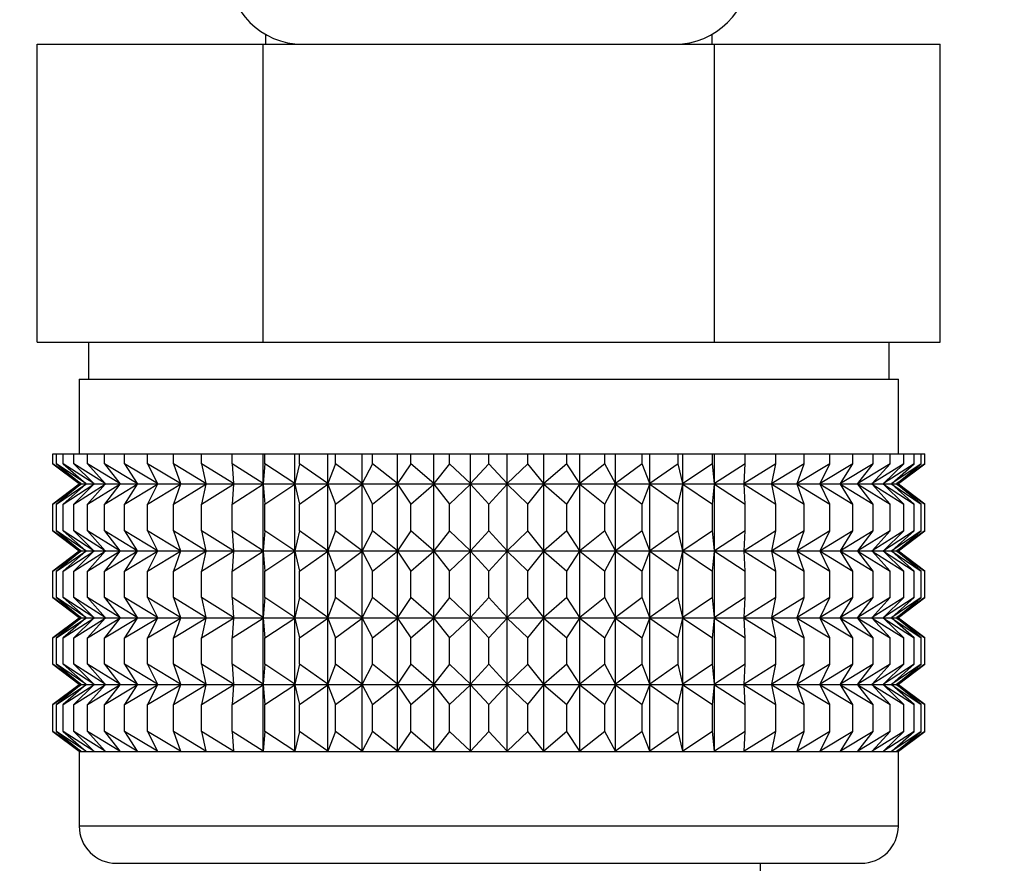
# Model space of a CAD drawing. Units: millimetres. Extents: x -215 to 1040, y 0 to 1165.
# Drawn here: x 740 to 767, y 449 to 471 of the extents above; entities that cross this region are included whole.
import ezdxf
from ezdxf import colors
from ezdxf.entities.mleader import LeaderData, LeaderLine
from ezdxf.math import Vec2, Vec3

# ---------------------------------------------------------------- set-up
doc = ezdxf.new("R2010")
doc.units = ezdxf.units.MM
doc.layers.add('DV5_Défaut', color=7, linetype='Continuous')
doc.layers.add('Défaut', color=7, linetype='Continuous')

# ---------------------------------------------------------------- blocks, each defined once
blk = doc.blocks.new('_DOT')
at = {"color": 0}
blk.add_line((0, 0), (-1, 0), dxfattribs=at)
at = {"color": 0, "const_width": 0.333}
blk.add_lwpolyline([(-0.1665, 0, 1), (0.1665, 0, 1)], format="xyb", close=True, dxfattribs=at)
blk = doc.blocks.new('SE4')
at = {"layer": 'DV5_Défaut', "color": 7, "linetype": 'Continuous'}
for p, q in [((746.794, 470.877), (746.794, 470.609)), ((758.794, 470.609), (758.794, 470.877)), ((740.67, 470.609), (746.732, 470.609)), ((740.67, 462.609), (740.67, 470.609)), ((746.732, 470.609), (758.857, 470.609)), ((746.732, 462.609), (746.732, 470.609)), ((758.857, 470.609), (764.919, 470.609)), ((758.857, 462.609), (758.857, 470.609)), ((764.919, 462.609), (764.919, 470.609)), ((740.67, 462.609), (742.549, 462.609)), ((742.044, 462.609), (742.044, 461.609)), ((742.549, 462.609), (744.854, 462.609)), ((744.854, 462.609), (746.732, 462.609)), ((746.732, 462.609), (750.489, 462.609)), ((750.489, 462.609), (755.099, 462.609)), ((755.099, 462.609), (758.857, 462.609)), ((758.857, 462.609), (760.735, 462.609)), ((760.735, 462.609), (763.04, 462.609)), ((763.04, 462.609), (764.919, 462.609)), ((763.544, 461.609), (763.544, 462.609)), ((741.794, 461.609), (763.794, 461.609)), ((741.794, 461.609), (741.794, 459.609)), ((763.794, 459.609), (763.794, 461.609)), ((741.086, 459.609), (741.181, 459.609)), ((741.086, 459.343), (741.086, 459.609)), ((741.181, 459.609), (741.368, 459.609)), ((741.181, 459.343), (741.181, 459.609)), ((741.368, 459.609), (741.648, 459.609)), ((741.368, 459.343), (741.368, 459.609)), ((741.648, 459.609), (742.018, 459.609)), ((741.648, 459.343), (741.648, 459.609)), ((742.018, 459.609), (742.474, 459.609)), ((742.018, 459.343), (742.018, 459.609)), ((742.474, 459.609), (743.013, 459.609)), ((742.474, 459.343), (742.474, 459.609)), ((743.013, 459.609), (743.631, 459.609)), ((743.013, 459.343), (743.013, 459.609)), ((743.631, 459.609), (744.323, 459.609)), ((743.631, 459.343), (743.631, 459.609)), ((744.323, 459.609), (745.083, 459.609)), ((744.323, 459.343), (744.323, 459.609)), ((745.083, 459.609), (745.906, 459.609)), ((745.083, 459.343), (745.083, 459.609)), ((745.906, 459.609), (746.735, 459.609)), ((745.906, 459.343), (745.906, 459.609)), ((746.735, 459.609), (746.783, 459.609)), ((746.735, 458.808), (746.735, 459.609)), ((746.783, 459.609), (747.582, 459.609)), ((746.783, 459.343), (746.783, 459.609)), ((747.582, 459.609), (747.709, 459.609)), ((747.582, 458.808), (747.582, 459.609)), ((747.709, 459.609), (748.471, 459.609)), ((747.709, 459.343), (747.709, 459.609)), ((748.471, 459.609), (748.676, 459.609)), ((748.471, 458.808), (748.471, 459.609)), ((748.676, 459.609), (749.395, 459.609)), ((748.676, 459.343), (748.676, 459.609)), ((749.395, 459.609), (749.676, 459.609)), ((749.395, 458.808), (749.395, 459.609)), ((749.676, 459.609), (750.347, 459.609)), ((749.676, 459.343), (749.676, 459.609)), ((750.347, 459.609), (750.702, 459.609)), ((750.347, 458.808), (750.347, 459.609)), ((750.702, 459.609), (751.318, 459.609)), ((750.702, 459.343), (750.702, 459.609)), ((751.318, 459.609), (751.744, 459.609)), ((751.318, 458.808), (751.318, 459.609)), ((751.744, 459.609), (752.301, 459.609)), ((751.744, 459.343), (751.744, 459.609)), ((752.301, 459.609), (752.794, 459.609)), ((752.301, 458.808), (752.301, 459.609)), ((752.794, 459.609), (753.288, 459.609)), ((752.794, 459.343), (752.794, 459.609)), ((753.288, 459.609), (753.845, 459.609)), ((753.288, 458.808), (753.288, 459.609)), ((753.845, 459.609), (754.271, 459.609)), ((753.845, 459.343), (753.845, 459.609)), ((754.271, 459.609), (754.887, 459.609)), ((754.271, 458.808), (754.271, 459.609)), ((754.887, 459.609), (755.242, 459.609)), ((754.887, 459.343), (754.887, 459.609)), ((755.242, 459.609), (755.912, 459.609)), ((755.242, 458.808), (755.242, 459.609)), ((755.912, 459.609), (756.194, 459.609)), ((755.912, 459.343), (755.912, 459.609)), ((756.194, 459.609), (756.912, 459.609)), ((756.194, 458.808), (756.194, 459.609)), ((756.912, 459.609), (757.118, 459.609)), ((756.912, 459.343), (756.912, 459.609)), ((757.118, 459.609), (757.879, 459.609)), ((757.118, 458.808), (757.118, 459.609)), ((757.879, 459.609), (758.007, 459.609)), ((757.879, 459.343), (757.879, 459.609)), ((758.007, 459.609), (758.806, 459.609)), ((758.007, 458.808), (758.007, 459.609)), ((758.806, 459.609), (758.854, 459.609)), ((758.806, 459.343), (758.806, 459.609)), ((758.854, 459.609), (759.683, 459.609)), ((758.854, 458.808), (758.854, 459.609)), ((759.683, 459.609), (760.505, 459.609)), ((759.683, 459.343), (759.683, 459.609)), ((760.505, 459.609), (761.265, 459.609)), ((760.505, 459.343), (760.505, 459.609)), ((761.265, 459.609), (761.957, 459.609)), ((761.265, 459.343), (761.265, 459.609)), ((761.957, 459.609), (762.575, 459.609)), ((761.957, 459.343), (761.957, 459.609)), ((762.575, 459.609), (763.115, 459.609)), ((762.575, 459.343), (762.575, 459.609)), ((763.115, 459.609), (763.571, 459.609)), ((763.115, 459.343), (763.115, 459.609)), ((763.571, 459.609), (763.941, 459.609)), ((763.571, 459.343), (763.571, 459.609)), ((763.941, 459.609), (764.22, 459.609)), ((763.941, 459.343), (763.941, 459.609)), ((764.22, 459.609), (764.408, 459.609)), ((764.22, 459.343), (764.22, 459.609)), ((764.408, 459.609), (764.502, 459.609)), ((764.408, 459.343), (764.408, 459.609)), ((764.502, 459.343), (764.502, 459.609)), ((741.839, 458.808), (741.086, 459.343)), ((741.086, 459.343), (741.794, 458.808)), ((741.971, 458.808), (741.181, 459.343)), ((741.181, 459.343), (741.839, 458.808)), ((742.191, 458.808), (741.368, 459.343)), ((741.368, 459.343), (741.971, 458.808)), ((742.496, 458.808), (741.648, 459.343)), ((741.648, 459.343), (742.191, 458.808)), ((742.884, 458.808), (742.018, 459.343)), ((742.018, 459.343), (742.496, 458.808)), ((743.351, 458.808), (742.474, 459.343)), ((742.474, 459.343), (742.884, 458.808)), ((743.895, 458.808), (743.013, 459.343)), ((743.013, 459.343), (743.351, 458.808)), ((744.511, 458.808), (743.631, 459.343)), ((743.631, 459.343), (743.895, 458.808)), ((745.193, 458.808), (744.323, 459.343)), ((744.323, 459.343), (744.511, 458.808)), ((745.936, 458.808), (745.083, 459.343)), ((745.083, 459.343), (745.193, 458.808)), ((746.735, 458.808), (745.906, 459.343)), ((745.906, 459.343), (745.936, 458.808)), ((746.783, 459.343), (746.735, 458.808)), ((747.582, 458.808), (746.783, 459.343)), ((747.709, 459.343), (747.582, 458.808)), ((748.471, 458.808), (747.709, 459.343)), ((748.676, 459.343), (748.471, 458.808)), ((749.395, 458.808), (748.676, 459.343)), ((749.676, 459.343), (749.395, 458.808)), ((750.347, 458.808), (749.676, 459.343)), ((750.702, 459.343), (750.347, 458.808)), ((751.318, 458.808), (750.702, 459.343)), ((751.744, 459.343), (751.318, 458.808)), ((752.301, 458.808), (751.744, 459.343)), ((752.794, 459.343), (752.301, 458.808)), ((753.288, 458.808), (752.794, 459.343)), ((753.845, 459.343), (753.288, 458.808)), ((754.271, 458.808), (753.845, 459.343)), ((754.887, 459.343), (754.271, 458.808)), ((755.242, 458.808), (754.887, 459.343)), ((755.912, 459.343), (755.242, 458.808)), ((756.194, 458.808), (755.912, 459.343)), ((756.912, 459.343), (756.194, 458.808)), ((757.118, 458.808), (756.912, 459.343)), ((757.879, 459.343), (757.118, 458.808)), ((758.007, 458.808), (757.879, 459.343)), ((758.806, 459.343), (758.007, 458.808)), ((758.854, 458.808), (758.806, 459.343)), ((759.683, 459.343), (758.854, 458.808)), ((760.505, 459.343), (759.653, 458.808)), ((759.653, 458.808), (759.683, 459.343)), ((761.265, 459.343), (760.396, 458.808)), ((760.396, 458.808), (760.505, 459.343)), ((761.957, 459.343), (761.078, 458.808)), ((761.078, 458.808), (761.265, 459.343)), ((762.575, 459.343), (761.694, 458.808)), ((761.694, 458.808), (761.957, 459.343)), ((763.115, 459.343), (762.237, 458.808)), ((762.237, 458.808), (762.575, 459.343)), ((763.571, 459.343), (762.705, 458.808)), ((762.705, 458.808), (763.115, 459.343)), ((763.941, 459.343), (763.093, 458.808)), ((763.093, 458.808), (763.571, 459.343)), ((764.22, 459.343), (763.398, 458.808)), ((763.398, 458.808), (763.941, 459.343)), ((764.408, 459.343), (763.618, 458.808)), ((763.618, 458.808), (764.22, 459.343)), ((764.502, 459.343), (763.75, 458.808)), ((763.75, 458.808), (764.408, 459.343)), ((763.794, 458.808), (764.502, 459.343)), ((741.794, 458.794), (741.086, 458.26)), ((741.086, 458.26), (741.839, 458.794)), ((741.839, 458.794), (741.181, 458.26)), ((741.181, 458.26), (741.971, 458.794)), ((741.971, 458.794), (741.368, 458.26)), ((741.368, 458.26), (742.191, 458.794)), ((742.191, 458.794), (741.648, 458.26)), ((741.648, 458.26), (742.496, 458.794)), ((741.794, 458.808), (741.804, 458.801)), ((741.804, 458.801), (741.794, 458.794)), ((741.804, 458.801), (763.785, 458.801)), ((742.496, 458.794), (742.018, 458.26)), ((742.018, 458.26), (742.884, 458.794)), ((742.884, 458.794), (742.474, 458.26)), ((742.474, 458.26), (743.351, 458.794)), ((743.351, 458.794), (743.013, 458.26)), ((743.013, 458.26), (743.895, 458.794)), ((743.895, 458.794), (743.631, 458.26)), ((743.631, 458.26), (744.511, 458.794)), ((744.511, 458.794), (744.323, 458.26)), ((744.323, 458.26), (745.193, 458.794)), ((745.193, 458.794), (745.083, 458.26)), ((745.083, 458.26), (745.936, 458.794)), ((745.936, 458.794), (745.906, 458.26)), ((745.906, 458.26), (746.735, 458.794)), ((746.735, 458.794), (746.783, 458.26)), ((746.735, 457.005), (746.735, 458.794)), ((746.783, 458.26), (747.582, 458.794)), ((747.582, 458.794), (747.709, 458.26)), ((747.582, 457.005), (747.582, 458.794)), ((747.709, 458.26), (748.471, 458.794)), ((748.471, 458.794), (748.676, 458.26)), ((748.471, 457.005), (748.471, 458.794)), ((748.676, 458.26), (749.395, 458.794)), ((749.395, 458.794), (749.676, 458.26)), ((749.395, 457.005), (749.395, 458.794)), ((749.676, 458.26), (750.347, 458.794)), ((750.347, 458.794), (750.702, 458.26)), ((750.347, 457.005), (750.347, 458.794)), ((750.702, 458.26), (751.318, 458.794)), ((751.318, 458.794), (751.744, 458.26)), ((751.318, 457.005), (751.318, 458.794)), ((751.744, 458.26), (752.301, 458.794)), ((752.301, 458.794), (752.794, 458.26)), ((752.301, 457.005), (752.301, 458.794)), ((752.794, 458.26), (753.288, 458.794)), ((753.288, 458.794), (753.845, 458.26)), ((753.288, 457.005), (753.288, 458.794)), ((753.845, 458.26), (754.271, 458.794)), ((754.271, 458.794), (754.887, 458.26)), ((754.271, 457.005), (754.271, 458.794)), ((754.887, 458.26), (755.242, 458.794)), ((755.242, 458.794), (755.912, 458.26)), ((755.242, 457.005), (755.242, 458.794)), ((755.912, 458.26), (756.194, 458.794)), ((756.194, 458.794), (756.912, 458.26)), ((756.194, 457.005), (756.194, 458.794)), ((756.912, 458.26), (757.118, 458.794)), ((757.118, 458.794), (757.879, 458.26)), ((757.118, 457.005), (757.118, 458.794)), ((757.879, 458.26), (758.007, 458.794)), ((758.007, 458.794), (758.806, 458.26)), ((758.007, 457.005), (758.007, 458.794)), ((758.806, 458.26), (758.854, 458.794)), ((758.854, 458.794), (759.683, 458.26)), ((758.854, 457.005), (758.854, 458.794)), ((759.683, 458.26), (759.653, 458.794)), ((759.653, 458.794), (760.505, 458.26)), ((760.505, 458.26), (760.396, 458.794)), ((760.396, 458.794), (761.265, 458.26)), ((761.265, 458.26), (761.078, 458.794)), ((761.078, 458.794), (761.957, 458.26)), ((761.957, 458.26), (761.694, 458.794)), ((761.694, 458.794), (762.575, 458.26)), ((762.575, 458.26), (762.237, 458.794)), ((762.237, 458.794), (763.115, 458.26)), ((763.115, 458.26), (762.705, 458.794)), ((762.705, 458.794), (763.571, 458.26)), ((763.571, 458.26), (763.093, 458.794)), ((763.093, 458.794), (763.941, 458.26)), ((763.941, 458.26), (763.398, 458.794)), ((763.398, 458.794), (764.22, 458.26)), ((763.618, 458.794), (764.408, 458.26)), ((764.22, 458.26), (763.618, 458.794)), ((764.408, 458.26), (763.75, 458.794)), ((763.75, 458.794), (764.502, 458.26)), ((763.785, 458.801), (763.794, 458.808)), ((763.794, 458.794), (763.785, 458.801)), ((764.502, 458.26), (763.794, 458.794)), ((741.086, 457.54), (741.086, 458.26)), ((741.181, 457.54), (741.181, 458.26)), ((741.368, 457.54), (741.368, 458.26)), ((741.648, 457.54), (741.648, 458.26)), ((742.018, 457.54), (742.018, 458.26)), ((742.474, 457.54), (742.474, 458.26)), ((743.013, 457.54), (743.013, 458.26)), ((743.631, 457.54), (743.631, 458.26)), ((744.323, 457.54), (744.323, 458.26)), ((745.083, 457.54), (745.083, 458.26)), ((745.906, 457.54), (745.906, 458.26)), ((746.783, 457.54), (746.783, 458.26)), ((747.709, 457.54), (747.709, 458.26)), ((748.676, 457.54), (748.676, 458.26)), ((749.676, 457.54), (749.676, 458.26)), ((750.702, 457.54), (750.702, 458.26)), ((751.744, 457.54), (751.744, 458.26)), ((752.794, 457.54), (752.794, 458.26)), ((753.845, 457.54), (753.845, 458.26)), ((754.887, 457.54), (754.887, 458.26)), ((755.912, 457.54), (755.912, 458.26)), ((756.912, 457.54), (756.912, 458.26)), ((757.879, 457.54), (757.879, 458.26)), ((758.806, 457.54), (758.806, 458.26)), ((759.683, 457.54), (759.683, 458.26)), ((760.505, 457.54), (760.505, 458.26)), ((761.265, 457.54), (761.265, 458.26)), ((761.957, 457.54), (761.957, 458.26)), ((762.575, 457.54), (762.575, 458.26)), ((763.115, 457.54), (763.115, 458.26)), ((763.571, 457.54), (763.571, 458.26)), ((763.941, 457.54), (763.941, 458.26)), ((764.22, 457.54), (764.22, 458.26)), ((764.408, 457.54), (764.408, 458.26)), ((764.502, 457.54), (764.502, 458.26)), ((741.839, 457.005), (741.086, 457.54)), ((741.086, 457.54), (741.794, 457.005)), ((741.971, 457.005), (741.181, 457.54)), ((741.181, 457.54), (741.839, 457.005)), ((742.191, 457.005), (741.368, 457.54)), ((741.368, 457.54), (741.971, 457.005)), ((742.496, 457.005), (741.648, 457.54)), ((741.648, 457.54), (742.191, 457.005)), ((742.884, 457.005), (742.018, 457.54)), ((742.018, 457.54), (742.496, 457.005)), ((743.351, 457.005), (742.474, 457.54)), ((742.474, 457.54), (742.884, 457.005)), ((743.895, 457.005), (743.013, 457.54)), ((743.013, 457.54), (743.351, 457.005)), ((744.511, 457.005), (743.631, 457.54)), ((743.631, 457.54), (743.895, 457.005)), ((745.193, 457.005), (744.323, 457.54)), ((744.323, 457.54), (744.511, 457.005)), ((745.936, 457.005), (745.083, 457.54)), ((745.083, 457.54), (745.193, 457.005)), ((746.735, 457.005), (745.906, 457.54)), ((745.906, 457.54), (745.936, 457.005)), ((746.783, 457.54), (746.735, 457.005)), ((747.582, 457.005), (746.783, 457.54)), ((747.709, 457.54), (747.582, 457.005)), ((748.471, 457.005), (747.709, 457.54)), ((748.676, 457.54), (748.471, 457.005)), ((749.395, 457.005), (748.676, 457.54)), ((749.676, 457.54), (749.395, 457.005)), ((750.347, 457.005), (749.676, 457.54)), ((750.702, 457.54), (750.347, 457.005)), ((751.318, 457.005), (750.702, 457.54)), ((751.744, 457.54), (751.318, 457.005)), ((752.301, 457.005), (751.744, 457.54)), ((752.794, 457.54), (752.301, 457.005)), ((753.288, 457.005), (752.794, 457.54)), ((753.845, 457.54), (753.288, 457.005)), ((754.271, 457.005), (753.845, 457.54)), ((754.887, 457.54), (754.271, 457.005)), ((755.242, 457.005), (754.887, 457.54)), ((755.912, 457.54), (755.242, 457.005)), ((756.194, 457.005), (755.912, 457.54)), ((756.912, 457.54), (756.194, 457.005)), ((757.118, 457.005), (756.912, 457.54)), ((757.879, 457.54), (757.118, 457.005)), ((758.007, 457.005), (757.879, 457.54)), ((758.806, 457.54), (758.007, 457.005)), ((758.854, 457.005), (758.806, 457.54)), ((759.683, 457.54), (758.854, 457.005)), ((760.505, 457.54), (759.653, 457.005)), ((759.653, 457.005), (759.683, 457.54)), ((761.265, 457.54), (760.396, 457.005)), ((760.396, 457.005), (760.505, 457.54)), ((761.957, 457.54), (761.078, 457.005)), ((761.078, 457.005), (761.265, 457.54)), ((762.575, 457.54), (761.694, 457.005)), ((761.694, 457.005), (761.957, 457.54)), ((763.115, 457.54), (762.237, 457.005)), ((762.237, 457.005), (762.575, 457.54)), ((763.571, 457.54), (762.705, 457.005)), ((762.705, 457.005), (763.115, 457.54)), ((763.941, 457.54), (763.093, 457.005)), ((763.093, 457.005), (763.571, 457.54)), ((764.22, 457.54), (763.398, 457.005)), ((763.398, 457.005), (763.941, 457.54)), ((764.408, 457.54), (763.618, 457.005)), ((763.618, 457.005), (764.22, 457.54)), ((764.502, 457.54), (763.75, 457.005)), ((763.75, 457.005), (764.408, 457.54)), ((763.794, 457.005), (764.502, 457.54)), ((741.794, 456.991), (741.086, 456.456)), ((741.086, 456.456), (741.839, 456.991)), ((741.839, 456.991), (741.181, 456.456)), ((741.181, 456.456), (741.971, 456.991)), ((741.971, 456.991), (741.368, 456.456)), ((741.368, 456.456), (742.191, 456.991)), ((742.191, 456.991), (741.648, 456.456)), ((741.648, 456.456), (742.496, 456.991)), ((741.794, 457.005), (741.804, 456.998)), ((741.804, 456.998), (741.794, 456.991)), ((741.804, 456.998), (763.785, 456.998)), ((742.496, 456.991), (742.018, 456.456)), ((742.018, 456.456), (742.884, 456.991)), ((742.884, 456.991), (742.474, 456.456)), ((742.474, 456.456), (743.351, 456.991)), ((743.351, 456.991), (743.013, 456.456)), ((743.013, 456.456), (743.895, 456.991)), ((743.895, 456.991), (743.631, 456.456)), ((743.631, 456.456), (744.511, 456.991)), ((744.511, 456.991), (744.323, 456.456)), ((744.323, 456.456), (745.193, 456.991)), ((745.193, 456.991), (745.083, 456.456)), ((745.083, 456.456), (745.936, 456.991)), ((745.936, 456.991), (745.906, 456.456)), ((745.906, 456.456), (746.735, 456.991)), ((746.735, 455.212), (746.735, 456.991)), ((746.735, 456.991), (746.783, 456.456)), ((746.783, 456.456), (747.582, 456.991)), ((747.582, 455.212), (747.582, 456.991)), ((747.582, 456.991), (747.709, 456.456)), ((747.709, 456.456), (748.471, 456.991)), ((748.471, 455.212), (748.471, 456.991)), ((748.471, 456.991), (748.676, 456.456)), ((748.676, 456.456), (749.395, 456.991)), ((749.395, 455.212), (749.395, 456.991)), ((749.395, 456.991), (749.676, 456.456)), ((749.676, 456.456), (750.347, 456.991)), ((750.347, 455.212), (750.347, 456.991)), ((750.347, 456.991), (750.702, 456.456)), ((750.702, 456.456), (751.318, 456.991)), ((751.318, 455.212), (751.318, 456.991)), ((751.318, 456.991), (751.744, 456.456)), ((751.744, 456.456), (752.301, 456.991)), ((752.301, 455.212), (752.301, 456.991)), ((752.301, 456.991), (752.794, 456.456)), ((752.794, 456.456), (753.288, 456.991)), ((753.288, 455.212), (753.288, 456.991)), ((753.288, 456.991), (753.845, 456.456)), ((753.845, 456.456), (754.271, 456.991)), ((754.271, 455.212), (754.271, 456.991)), ((754.271, 456.991), (754.887, 456.456)), ((754.887, 456.456), (755.242, 456.991)), ((755.242, 455.212), (755.242, 456.991)), ((755.242, 456.991), (755.912, 456.456)), ((755.912, 456.456), (756.194, 456.991)), ((756.194, 455.212), (756.194, 456.991)), ((756.194, 456.991), (756.912, 456.456)), ((756.912, 456.456), (757.118, 456.991)), ((757.118, 455.212), (757.118, 456.991)), ((757.118, 456.991), (757.879, 456.456)), ((757.879, 456.456), (758.007, 456.991)), ((758.007, 455.212), (758.007, 456.991)), ((758.007, 456.991), (758.806, 456.456)), ((758.806, 456.456), (758.854, 456.991)), ((758.854, 455.212), (758.854, 456.991)), ((758.854, 456.991), (759.683, 456.456)), ((759.683, 456.456), (759.653, 456.991)), ((759.653, 456.991), (760.505, 456.456)), ((760.505, 456.456), (760.396, 456.991)), ((760.396, 456.991), (761.265, 456.456)), ((761.265, 456.456), (761.078, 456.991)), ((761.078, 456.991), (761.957, 456.456)), ((761.957, 456.456), (761.694, 456.991)), ((761.694, 456.991), (762.575, 456.456)), ((762.575, 456.456), (762.237, 456.991)), ((762.237, 456.991), (763.115, 456.456)), ((763.115, 456.456), (762.705, 456.991)), ((762.705, 456.991), (763.571, 456.456)), ((763.571, 456.456), (763.093, 456.991)), ((763.093, 456.991), (763.941, 456.456)), ((763.941, 456.456), (763.398, 456.991)), ((763.398, 456.991), (764.22, 456.456)), ((763.618, 456.991), (764.408, 456.456)), ((764.22, 456.456), (763.618, 456.991)), ((764.408, 456.456), (763.75, 456.991)), ((763.75, 456.991), (764.502, 456.456)), ((763.785, 456.998), (763.794, 457.005)), ((763.794, 456.991), (763.785, 456.998)), ((764.502, 456.456), (763.794, 456.991)), ((741.086, 455.746), (741.086, 456.456)), ((741.181, 455.746), (741.181, 456.456)), ((741.368, 455.746), (741.368, 456.456)), ((741.648, 455.746), (741.648, 456.456)), ((742.018, 455.746), (742.018, 456.456)), ((742.474, 455.746), (742.474, 456.456)), ((743.013, 455.746), (743.013, 456.456)), ((743.631, 455.746), (743.631, 456.456)), ((744.323, 455.746), (744.323, 456.456)), ((745.083, 455.746), (745.083, 456.456)), ((745.906, 455.746), (745.906, 456.456)), ((746.783, 455.746), (746.783, 456.456)), ((747.709, 455.746), (747.709, 456.456)), ((748.676, 455.746), (748.676, 456.456)), ((749.676, 455.746), (749.676, 456.456)), ((750.702, 455.746), (750.702, 456.456)), ((751.744, 455.746), (751.744, 456.456)), ((752.794, 455.746), (752.794, 456.456)), ((753.845, 455.746), (753.845, 456.456)), ((754.887, 455.746), (754.887, 456.456)), ((755.912, 455.746), (755.912, 456.456)), ((756.912, 455.746), (756.912, 456.456)), ((757.879, 455.746), (757.879, 456.456)), ((758.806, 455.746), (758.806, 456.456)), ((759.683, 455.746), (759.683, 456.456)), ((760.505, 455.746), (760.505, 456.456)), ((761.265, 455.746), (761.265, 456.456)), ((761.957, 455.746), (761.957, 456.456)), ((762.575, 455.746), (762.575, 456.456)), ((763.115, 455.746), (763.115, 456.456)), ((763.571, 455.746), (763.571, 456.456)), ((763.941, 455.746), (763.941, 456.456)), ((764.22, 455.746), (764.22, 456.456)), ((764.408, 455.746), (764.408, 456.456)), ((764.502, 455.746), (764.502, 456.456)), ((741.839, 455.212), (741.086, 455.746)), ((741.086, 455.746), (741.794, 455.212)), ((741.971, 455.212), (741.181, 455.746)), ((741.181, 455.746), (741.839, 455.212)), ((742.191, 455.212), (741.368, 455.746)), ((741.368, 455.746), (741.971, 455.212)), ((742.496, 455.212), (741.648, 455.746)), ((741.648, 455.746), (742.191, 455.212)), ((742.884, 455.212), (742.018, 455.746)), ((742.018, 455.746), (742.496, 455.212)), ((743.351, 455.212), (742.474, 455.746)), ((742.474, 455.746), (742.884, 455.212)), ((743.895, 455.212), (743.013, 455.746)), ((743.013, 455.746), (743.351, 455.212)), ((744.511, 455.212), (743.631, 455.746)), ((743.631, 455.746), (743.895, 455.212)), ((745.193, 455.212), (744.323, 455.746)), ((744.323, 455.746), (744.511, 455.212)), ((745.936, 455.212), (745.083, 455.746)), ((745.083, 455.746), (745.193, 455.212)), ((746.735, 455.212), (745.906, 455.746)), ((745.906, 455.746), (745.936, 455.212)), ((746.783, 455.746), (746.735, 455.212)), ((747.582, 455.212), (746.783, 455.746)), ((747.709, 455.746), (747.582, 455.212)), ((748.471, 455.212), (747.709, 455.746)), ((748.676, 455.746), (748.471, 455.212)), ((749.395, 455.212), (748.676, 455.746)), ((749.676, 455.746), (749.395, 455.212)), ((750.347, 455.212), (749.676, 455.746)), ((750.702, 455.746), (750.347, 455.212)), ((751.318, 455.212), (750.702, 455.746)), ((751.744, 455.746), (751.318, 455.212)), ((752.301, 455.212), (751.744, 455.746)), ((752.794, 455.746), (752.301, 455.212)), ((753.288, 455.212), (752.794, 455.746)), ((753.845, 455.746), (753.288, 455.212)), ((754.271, 455.212), (753.845, 455.746)), ((754.887, 455.746), (754.271, 455.212)), ((755.242, 455.212), (754.887, 455.746)), ((755.912, 455.746), (755.242, 455.212)), ((756.194, 455.212), (755.912, 455.746)), ((756.912, 455.746), (756.194, 455.212)), ((757.118, 455.212), (756.912, 455.746)), ((757.879, 455.746), (757.118, 455.212)), ((758.007, 455.212), (757.879, 455.746)), ((758.806, 455.746), (758.007, 455.212)), ((758.854, 455.212), (758.806, 455.746)), ((759.683, 455.746), (758.854, 455.212)), ((760.505, 455.746), (759.653, 455.212)), ((759.653, 455.212), (759.683, 455.746)), ((761.265, 455.746), (760.396, 455.212)), ((760.396, 455.212), (760.505, 455.746)), ((761.957, 455.746), (761.078, 455.212)), ((761.078, 455.212), (761.265, 455.746)), ((762.575, 455.746), (761.694, 455.212)), ((761.694, 455.212), (761.957, 455.746)), ((763.115, 455.746), (762.237, 455.212)), ((762.237, 455.212), (762.575, 455.746)), ((763.571, 455.746), (762.705, 455.212)), ((762.705, 455.212), (763.115, 455.746)), ((763.941, 455.746), (763.093, 455.212)), ((763.093, 455.212), (763.571, 455.746)), ((764.22, 455.746), (763.398, 455.212)), ((763.398, 455.212), (763.941, 455.746)), ((764.408, 455.746), (763.618, 455.212)), ((763.618, 455.212), (764.22, 455.746)), ((764.502, 455.746), (763.75, 455.212)), ((763.75, 455.212), (764.408, 455.746)), ((763.794, 455.212), (764.502, 455.746)), ((741.794, 455.197), (741.086, 454.663)), ((741.086, 454.663), (741.839, 455.197)), ((741.839, 455.197), (741.181, 454.663)), ((741.181, 454.663), (741.971, 455.197)), ((741.971, 455.197), (741.368, 454.663)), ((741.368, 454.663), (742.191, 455.197)), ((742.191, 455.197), (741.648, 454.663)), ((741.648, 454.663), (742.496, 455.197)), ((741.794, 455.212), (741.804, 455.204)), ((741.804, 455.204), (741.794, 455.197)), ((741.804, 455.204), (763.785, 455.204)), ((742.496, 455.197), (742.018, 454.663)), ((742.018, 454.663), (742.884, 455.197)), ((742.884, 455.197), (742.474, 454.663)), ((742.474, 454.663), (743.351, 455.197)), ((743.351, 455.197), (743.013, 454.663)), ((743.013, 454.663), (743.895, 455.197)), ((743.895, 455.197), (743.631, 454.663)), ((743.631, 454.663), (744.511, 455.197)), ((744.511, 455.197), (744.323, 454.663)), ((744.323, 454.663), (745.193, 455.197)), ((745.193, 455.197), (745.083, 454.663)), ((745.083, 454.663), (745.936, 455.197)), ((745.936, 455.197), (745.906, 454.663)), ((745.906, 454.663), (746.735, 455.197)), ((746.735, 453.42), (746.735, 455.197)), ((746.735, 455.197), (746.783, 454.663)), ((746.783, 454.663), (747.582, 455.197)), ((747.582, 453.42), (747.582, 455.197)), ((747.582, 455.197), (747.709, 454.663)), ((747.709, 454.663), (748.471, 455.197)), ((748.471, 453.42), (748.471, 455.197)), ((748.471, 455.197), (748.676, 454.663)), ((748.676, 454.663), (749.395, 455.197)), ((749.395, 453.42), (749.395, 455.197)), ((749.395, 455.197), (749.676, 454.663)), ((749.676, 454.663), (750.347, 455.197)), ((750.347, 453.42), (750.347, 455.197)), ((750.347, 455.197), (750.702, 454.663)), ((750.702, 454.663), (751.318, 455.197)), ((751.318, 453.42), (751.318, 455.197)), ((751.318, 455.197), (751.744, 454.663)), ((751.744, 454.663), (752.301, 455.197)), ((752.301, 453.42), (752.301, 455.197)), ((752.301, 455.197), (752.794, 454.663)), ((752.794, 454.663), (753.288, 455.197)), ((753.288, 453.42), (753.288, 455.197)), ((753.288, 455.197), (753.845, 454.663)), ((753.845, 454.663), (754.271, 455.197)), ((754.271, 453.42), (754.271, 455.197)), ((754.271, 455.197), (754.887, 454.663)), ((754.887, 454.663), (755.242, 455.197)), ((755.242, 453.42), (755.242, 455.197)), ((755.242, 455.197), (755.912, 454.663)), ((755.912, 454.663), (756.194, 455.197)), ((756.194, 453.42), (756.194, 455.197)), ((756.194, 455.197), (756.912, 454.663)), ((756.912, 454.663), (757.118, 455.197)), ((757.118, 453.42), (757.118, 455.197)), ((757.118, 455.197), (757.879, 454.663)), ((757.879, 454.663), (758.007, 455.197)), ((758.007, 453.42), (758.007, 455.197)), ((758.007, 455.197), (758.806, 454.663)), ((758.806, 454.663), (758.854, 455.197)), ((758.854, 453.42), (758.854, 455.197)), ((758.854, 455.197), (759.683, 454.663)), ((759.683, 454.663), (759.653, 455.197)), ((759.653, 455.197), (760.505, 454.663)), ((760.505, 454.663), (760.396, 455.197)), ((760.396, 455.197), (761.265, 454.663)), ((761.265, 454.663), (761.078, 455.197)), ((761.078, 455.197), (761.957, 454.663)), ((761.957, 454.663), (761.694, 455.197)), ((761.694, 455.197), (762.575, 454.663)), ((762.575, 454.663), (762.237, 455.197)), ((762.237, 455.197), (763.115, 454.663)), ((763.115, 454.663), (762.705, 455.197)), ((762.705, 455.197), (763.571, 454.663)), ((763.571, 454.663), (763.093, 455.197)), ((763.093, 455.197), (763.941, 454.663)), ((763.941, 454.663), (763.398, 455.197)), ((763.398, 455.197), (764.22, 454.663)), ((763.618, 455.197), (764.408, 454.663)), ((764.22, 454.663), (763.618, 455.197)), ((764.408, 454.663), (763.75, 455.197)), ((763.75, 455.197), (764.502, 454.663)), ((763.785, 455.204), (763.794, 455.212)), ((763.794, 455.197), (763.785, 455.204)), ((764.502, 454.663), (763.794, 455.197)), ((741.086, 453.955), (741.086, 454.663)), ((741.181, 453.955), (741.181, 454.663)), ((741.368, 453.955), (741.368, 454.663)), ((741.648, 453.955), (741.648, 454.663)), ((742.018, 453.955), (742.018, 454.663)), ((742.474, 453.955), (742.474, 454.663)), ((743.013, 453.955), (743.013, 454.663)), ((743.631, 453.955), (743.631, 454.663)), ((744.323, 453.955), (744.323, 454.663)), ((745.083, 453.955), (745.083, 454.663)), ((745.906, 453.955), (745.906, 454.663)), ((746.783, 453.955), (746.783, 454.663)), ((747.709, 453.955), (747.709, 454.663)), ((748.676, 453.955), (748.676, 454.663)), ((749.676, 453.955), (749.676, 454.663)), ((750.702, 453.955), (750.702, 454.663)), ((751.744, 453.955), (751.744, 454.663)), ((752.794, 453.955), (752.794, 454.663)), ((753.845, 453.955), (753.845, 454.663)), ((754.887, 453.955), (754.887, 454.663)), ((755.912, 453.955), (755.912, 454.663)), ((756.912, 453.955), (756.912, 454.663)), ((757.879, 453.955), (757.879, 454.663)), ((758.806, 453.955), (758.806, 454.663)), ((759.683, 453.955), (759.683, 454.663)), ((760.505, 453.955), (760.505, 454.663)), ((761.265, 453.955), (761.265, 454.663)), ((761.957, 453.955), (761.957, 454.663)), ((762.575, 453.955), (762.575, 454.663)), ((763.115, 453.955), (763.115, 454.663)), ((763.571, 453.955), (763.571, 454.663)), ((763.941, 453.955), (763.941, 454.663)), ((764.22, 453.955), (764.22, 454.663)), ((764.408, 453.955), (764.408, 454.663)), ((764.502, 453.955), (764.502, 454.663)), ((741.839, 453.42), (741.086, 453.955)), ((741.086, 453.955), (741.794, 453.42)), ((741.971, 453.42), (741.181, 453.955)), ((741.181, 453.955), (741.839, 453.42)), ((742.191, 453.42), (741.368, 453.955)), ((741.368, 453.955), (741.971, 453.42)), ((742.496, 453.42), (741.648, 453.955)), ((741.648, 453.955), (742.191, 453.42)), ((742.884, 453.42), (742.018, 453.955)), ((742.018, 453.955), (742.496, 453.42)), ((743.351, 453.42), (742.474, 453.955)), ((742.474, 453.955), (742.884, 453.42)), ((743.895, 453.42), (743.013, 453.955)), ((743.013, 453.955), (743.351, 453.42)), ((744.511, 453.42), (743.631, 453.955)), ((743.631, 453.955), (743.895, 453.42)), ((745.193, 453.42), (744.323, 453.955)), ((744.323, 453.955), (744.511, 453.42)), ((745.936, 453.42), (745.083, 453.955)), ((745.083, 453.955), (745.193, 453.42)), ((746.735, 453.42), (745.906, 453.955)), ((745.906, 453.955), (745.936, 453.42)), ((746.783, 453.955), (746.735, 453.42)), ((747.582, 453.42), (746.783, 453.955)), ((747.709, 453.955), (747.582, 453.42)), ((748.471, 453.42), (747.709, 453.955)), ((748.676, 453.955), (748.471, 453.42)), ((749.395, 453.42), (748.676, 453.955)), ((749.676, 453.955), (749.395, 453.42)), ((750.347, 453.42), (749.676, 453.955)), ((750.702, 453.955), (750.347, 453.42)), ((751.318, 453.42), (750.702, 453.955)), ((751.744, 453.955), (751.318, 453.42)), ((752.301, 453.42), (751.744, 453.955)), ((752.794, 453.955), (752.301, 453.42)), ((753.288, 453.42), (752.794, 453.955)), ((753.845, 453.955), (753.288, 453.42)), ((754.271, 453.42), (753.845, 453.955)), ((754.887, 453.955), (754.271, 453.42)), ((755.242, 453.42), (754.887, 453.955)), ((755.912, 453.955), (755.242, 453.42)), ((756.194, 453.42), (755.912, 453.955)), ((756.912, 453.955), (756.194, 453.42)), ((757.118, 453.42), (756.912, 453.955)), ((757.879, 453.955), (757.118, 453.42)), ((758.007, 453.42), (757.879, 453.955)), ((758.806, 453.955), (758.007, 453.42)), ((758.854, 453.42), (758.806, 453.955)), ((759.683, 453.955), (758.854, 453.42)), ((760.505, 453.955), (759.653, 453.42)), ((759.653, 453.42), (759.683, 453.955)), ((761.265, 453.955), (760.396, 453.42)), ((760.396, 453.42), (760.505, 453.955)), ((761.957, 453.955), (761.078, 453.42)), ((761.078, 453.42), (761.265, 453.955)), ((762.575, 453.955), (761.694, 453.42)), ((761.694, 453.42), (761.957, 453.955)), ((763.115, 453.955), (762.237, 453.42)), ((762.237, 453.42), (762.575, 453.955)), ((763.571, 453.955), (762.705, 453.42)), ((762.705, 453.42), (763.115, 453.955)), ((763.941, 453.955), (763.093, 453.42)), ((763.093, 453.42), (763.571, 453.955)), ((764.22, 453.955), (763.398, 453.42)), ((763.398, 453.42), (763.941, 453.955)), ((764.408, 453.955), (763.618, 453.42)), ((763.618, 453.42), (764.22, 453.955)), ((764.502, 453.955), (763.75, 453.42)), ((763.75, 453.42), (764.408, 453.955)), ((763.794, 453.42), (764.502, 453.955)), ((741.794, 453.407), (741.086, 452.872)), ((741.086, 452.872), (741.839, 453.407)), ((741.839, 453.407), (741.181, 452.872)), ((741.181, 452.872), (741.971, 453.407)), ((741.971, 453.407), (741.368, 452.872)), ((741.368, 452.872), (742.191, 453.407)), ((742.191, 453.407), (741.648, 452.872)), ((741.648, 452.872), (742.496, 453.407)), ((741.794, 453.42), (741.803, 453.414)), ((741.803, 453.414), (741.794, 453.407)), ((741.803, 453.414), (763.785, 453.414)), ((742.496, 453.407), (742.018, 452.872)), ((742.018, 452.872), (742.884, 453.407)), ((742.884, 453.407), (742.474, 452.872)), ((742.474, 452.872), (743.351, 453.407)), ((743.351, 453.407), (743.013, 452.872)), ((743.013, 452.872), (743.895, 453.407)), ((743.895, 453.407), (743.631, 452.872)), ((743.631, 452.872), (744.511, 453.407)), ((744.511, 453.407), (744.323, 452.872)), ((744.323, 452.872), (745.193, 453.407)), ((745.193, 453.407), (745.083, 452.872)), ((745.083, 452.872), (745.936, 453.407)), ((745.936, 453.407), (745.906, 452.872)), ((745.906, 452.872), (746.735, 453.407)), ((746.735, 451.617), (746.735, 453.407)), ((746.735, 453.407), (746.783, 452.872)), ((746.783, 452.872), (747.582, 453.407)), ((747.582, 451.617), (747.582, 453.407)), ((747.582, 453.407), (747.709, 452.872)), ((747.709, 452.872), (748.471, 453.407)), ((748.471, 451.617), (748.471, 453.407)), ((748.471, 453.407), (748.676, 452.872)), ((748.676, 452.872), (749.395, 453.407)), ((749.395, 451.617), (749.395, 453.407)), ((749.395, 453.407), (749.676, 452.872)), ((749.676, 452.872), (750.347, 453.407)), ((750.347, 451.617), (750.347, 453.407)), ((750.347, 453.407), (750.702, 452.872)), ((750.702, 452.872), (751.318, 453.407)), ((751.318, 451.617), (751.318, 453.407)), ((751.318, 453.407), (751.744, 452.872)), ((751.744, 452.872), (752.301, 453.407)), ((752.301, 451.617), (752.301, 453.407)), ((752.301, 453.407), (752.794, 452.872)), ((752.794, 452.872), (753.288, 453.407)), ((753.288, 451.617), (753.288, 453.407)), ((753.288, 453.407), (753.845, 452.872)), ((753.845, 452.872), (754.271, 453.407)), ((754.271, 451.617), (754.271, 453.407)), ((754.271, 453.407), (754.887, 452.872)), ((754.887, 452.872), (755.242, 453.407)), ((755.242, 451.617), (755.242, 453.407)), ((755.242, 453.407), (755.912, 452.872)), ((755.912, 452.872), (756.194, 453.407)), ((756.194, 451.617), (756.194, 453.407)), ((756.194, 453.407), (756.912, 452.872)), ((756.912, 452.872), (757.118, 453.407)), ((757.118, 451.617), (757.118, 453.407)), ((757.118, 453.407), (757.879, 452.872)), ((757.879, 452.872), (758.007, 453.407)), ((758.007, 451.617), (758.007, 453.407)), ((758.007, 453.407), (758.806, 452.872)), ((758.806, 452.872), (758.854, 453.407)), ((758.854, 451.617), (758.854, 453.407)), ((758.854, 453.407), (759.683, 452.872)), ((759.683, 452.872), (759.653, 453.407)), ((759.653, 453.407), (760.505, 452.872)), ((760.505, 452.872), (760.396, 453.407)), ((760.396, 453.407), (761.265, 452.872)), ((761.265, 452.872), (761.078, 453.407)), ((761.078, 453.407), (761.957, 452.872)), ((761.957, 452.872), (761.694, 453.407)), ((761.694, 453.407), (762.575, 452.872)), ((762.575, 452.872), (762.237, 453.407)), ((762.237, 453.407), (763.115, 452.872)), ((763.115, 452.872), (762.705, 453.407)), ((762.705, 453.407), (763.571, 452.872)), ((763.571, 452.872), (763.093, 453.407)), ((763.093, 453.407), (763.941, 452.872)), ((763.941, 452.872), (763.398, 453.407)), ((763.398, 453.407), (764.22, 452.872)), ((763.618, 453.407), (764.408, 452.872)), ((764.22, 452.872), (763.618, 453.407)), ((764.408, 452.872), (763.75, 453.407)), ((763.75, 453.407), (764.502, 452.872)), ((763.785, 453.414), (763.794, 453.42)), ((763.794, 453.407), (763.785, 453.414)), ((764.502, 452.872), (763.794, 453.407)), ((741.086, 452.151), (741.086, 452.872)), ((741.181, 452.151), (741.181, 452.872)), ((741.368, 452.151), (741.368, 452.872)), ((741.648, 452.151), (741.648, 452.872)), ((742.018, 452.151), (742.018, 452.872)), ((742.474, 452.151), (742.474, 452.872)), ((743.013, 452.151), (743.013, 452.872)), ((743.631, 452.151), (743.631, 452.872)), ((744.323, 452.151), (744.323, 452.872)), ((745.083, 452.151), (745.083, 452.872)), ((745.906, 452.151), (745.906, 452.872)), ((746.783, 452.151), (746.783, 452.872)), ((747.709, 452.151), (747.709, 452.872)), ((748.676, 452.151), (748.676, 452.872)), ((749.676, 452.151), (749.676, 452.872)), ((750.702, 452.151), (750.702, 452.872)), ((751.744, 452.151), (751.744, 452.872)), ((752.794, 452.151), (752.794, 452.872)), ((753.845, 452.151), (753.845, 452.872)), ((754.887, 452.151), (754.887, 452.872)), ((755.912, 452.151), (755.912, 452.872)), ((756.912, 452.151), (756.912, 452.872)), ((757.879, 452.151), (757.879, 452.872)), ((758.806, 452.151), (758.806, 452.872)), ((759.683, 452.151), (759.683, 452.872)), ((760.505, 452.151), (760.505, 452.872)), ((761.265, 452.151), (761.265, 452.872)), ((761.957, 452.151), (761.957, 452.872)), ((762.575, 452.151), (762.575, 452.872)), ((763.115, 452.151), (763.115, 452.872)), ((763.571, 452.151), (763.571, 452.872)), ((763.941, 452.151), (763.941, 452.872)), ((764.22, 452.151), (764.22, 452.872)), ((764.408, 452.151), (764.408, 452.872)), ((764.502, 452.151), (764.502, 452.872)), ((741.839, 451.617), (741.086, 452.151)), ((741.086, 452.151), (741.794, 451.617)), ((741.971, 451.617), (741.181, 452.151)), ((741.181, 452.151), (741.839, 451.617)), ((742.191, 451.617), (741.368, 452.151)), ((741.368, 452.151), (741.971, 451.617)), ((742.496, 451.617), (741.648, 452.151)), ((741.648, 452.151), (742.191, 451.617)), ((742.884, 451.617), (742.018, 452.151)), ((742.018, 452.151), (742.496, 451.617)), ((743.351, 451.617), (742.474, 452.151)), ((742.474, 452.151), (742.884, 451.617)), ((743.895, 451.617), (743.013, 452.151)), ((743.013, 452.151), (743.351, 451.617)), ((744.511, 451.617), (743.631, 452.151)), ((743.631, 452.151), (743.895, 451.617)), ((745.193, 451.617), (744.323, 452.151)), ((744.323, 452.151), (744.511, 451.617)), ((745.936, 451.617), (745.083, 452.151)), ((745.083, 452.151), (745.193, 451.617)), ((746.735, 451.617), (745.906, 452.151)), ((745.906, 452.151), (745.936, 451.617)), ((746.783, 452.151), (746.735, 451.617)), ((747.582, 451.617), (746.783, 452.151)), ((747.709, 452.151), (747.582, 451.617)), ((748.471, 451.617), (747.709, 452.151)), ((748.676, 452.151), (748.471, 451.617)), ((749.395, 451.617), (748.676, 452.151)), ((749.676, 452.151), (749.395, 451.617)), ((750.347, 451.617), (749.676, 452.151)), ((750.702, 452.151), (750.347, 451.617)), ((751.318, 451.617), (750.702, 452.151)), ((751.744, 452.151), (751.318, 451.617)), ((752.301, 451.617), (751.744, 452.151)), ((752.794, 452.151), (752.301, 451.617)), ((753.288, 451.617), (752.794, 452.151)), ((753.845, 452.151), (753.288, 451.617)), ((754.271, 451.617), (753.845, 452.151)), ((754.887, 452.151), (754.271, 451.617)), ((755.242, 451.617), (754.887, 452.151)), ((755.912, 452.151), (755.242, 451.617)), ((756.194, 451.617), (755.912, 452.151)), ((756.912, 452.151), (756.194, 451.617)), ((757.118, 451.617), (756.912, 452.151)), ((757.879, 452.151), (757.118, 451.617)), ((758.007, 451.617), (757.879, 452.151)), ((758.806, 452.151), (758.007, 451.617)), ((758.854, 451.617), (758.806, 452.151)), ((759.683, 452.151), (758.854, 451.617)), ((760.505, 452.151), (759.653, 451.617)), ((759.653, 451.617), (759.683, 452.151)), ((761.265, 452.151), (760.396, 451.617)), ((760.396, 451.617), (760.505, 452.151)), ((761.957, 452.151), (761.078, 451.617)), ((761.078, 451.617), (761.265, 452.151)), ((762.575, 452.151), (761.694, 451.617)), ((761.694, 451.617), (761.957, 452.151)), ((763.115, 452.151), (762.237, 451.617)), ((762.237, 451.617), (762.575, 452.151)), ((763.571, 452.151), (762.705, 451.617)), ((762.705, 451.617), (763.115, 452.151)), ((763.941, 452.151), (763.093, 451.617)), ((763.093, 451.617), (763.571, 452.151)), ((764.22, 452.151), (763.398, 451.617)), ((763.398, 451.617), (763.941, 452.151)), ((764.408, 452.151), (763.618, 451.617)), ((763.618, 451.617), (764.22, 452.151)), ((764.502, 452.151), (763.75, 451.617)), ((763.75, 451.617), (764.408, 452.151)), ((763.794, 451.617), (764.502, 452.151)), ((741.794, 451.617), (741.803, 451.61)), ((741.803, 451.61), (741.794, 451.603)), ((763.794, 451.603), (741.794, 451.603)), ((741.794, 451.603), (741.794, 449.609)), ((741.803, 451.61), (763.785, 451.61)), ((763.785, 451.61), (763.794, 451.617)), ((763.794, 451.603), (763.785, 451.61)), ((763.794, 449.609), (763.794, 451.603)), ((763.794, 449.609), (741.794, 449.609)), ((742.794, 448.609), (762.794, 448.609)), ((760.094, 430.109), (760.094, 448.609))]:
    blk.add_line(p, q, dxfattribs=at)
for centre, radius, start, end in [((747.794, 472.609), 2, 180, 270), ((757.794, 472.609), 2, 270, 0), ((742.794, 449.609), 1, 180, 270), ((762.794, 449.609), 1, 270, 0)]:
    blk.add_arc(centre, radius, start, end, dxfattribs=at)

msp = doc.modelspace()

# ---------------------------------------------------------------- block references
at = {"layer": 'Défaut'}
msp.add_blockref('SE4', (0, 0), dxfattribs=at)

# ---------------------------------------------------------------- leaders
at = {"layer": 'Défaut', "color": 7, "linetype": 'Continuous'}
ml = msp.add_multileader_mtext('Standard', dxfattribs=at)
ml.set_content('{\\pxsm0.9;\\fSolid Edge ISO|b1||i0||c0|p34;\\W1.;12/10/2023\\P}', color=256)
ml.set_leader_properties()
ml.set_arrow_properties(name='DOT')
ml.build(insert=Vec2(0, 0))
ml.multileader.update_dxf_attribs({"leader_type": 0, "dogleg_length": 0, "arrow_head_size": 12})
ctx = ml.context
ctx.base_point, ctx.char_height, ctx.arrow_head_size, ctx.landing_gap_size = Vec3(756.591, 1158.306), 12, 12, 4.2
notes = []
notes.append((ctx, [(0, (0, 0, 0), (0, 0), (1, 0), 1, [])]))
ctx.mtext.insert = Vec3(758.591, 1164.427)
for ctx, leaders in notes:
    for number, flags, end, landing, length, lines in leaders:
        leader = LeaderData()
        leader.index, (leader.has_last_leader_line, leader.has_dogleg_vector, leader.attachment_direction) = number, flags
        leader.last_leader_point, leader.dogleg_vector, leader.dogleg_length = Vec3(end), Vec3(landing), length
        for number, points, colour, breaks in lines:
            line = LeaderLine()
            line.index, line.vertices, line.color, line.breaks = number, Vec3.list(points), colors.encode_raw_color(colour), breaks
            leader.lines.append(line)
        ctx.leaders.append(leader)

doc.saveas('drawing.dxf')
